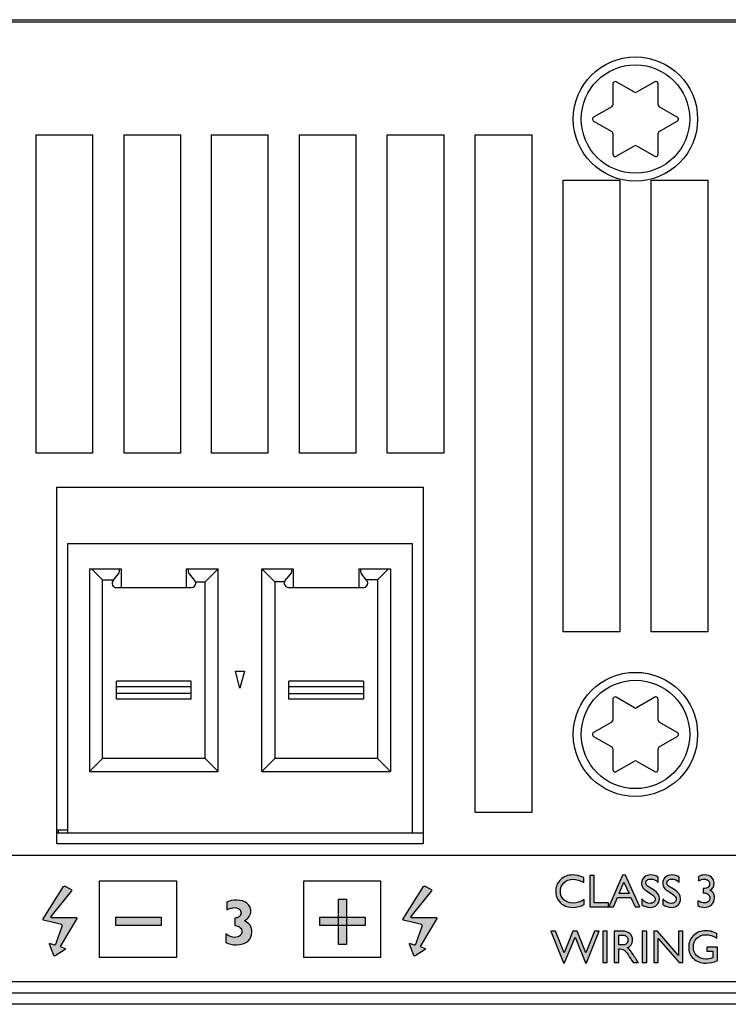
# Model space of a CAD drawing. Units: millimetres. Extents: x 0 to 483, y 0 to 44.
# Drawn here: x 338 to 369, y 0 to 44 of the extents above; entities that cross this region are included whole.
import ezdxf

# ---------------------------------------------------------------- set-up
doc = ezdxf.new("R2010")
doc.units = ezdxf.units.MM
doc.header["$LTSCALE"] = 26.543
doc.layers.add('LAGER_1', color=7, linetype='CONTINUOUS')

msp = doc.modelspace()

# ---------------------------------------------------------------- hatches: boundary and pattern name
at = {"layer": 'LAGER_1', "linetype": 'Continuous'}
h = msp.add_hatch(color=7, dxfattribs=at)
edge = h.paths.add_edge_path()
edge.add_spline(control_points=[(362.527, 4.636), (362.527, 4.636), (362.527, 4.415), (362.527, 4.415), (362.38, 4.334), (362.211, 4.294), (362.019, 4.294), (361.864, 4.294), (361.731, 4.325), (361.623, 4.388), (361.514, 4.451), (361.428, 4.537), (361.365, 4.647), (361.302, 4.758), (361.27, 4.877), (361.27, 5.005), (361.27, 5.209), (361.342, 5.38), (361.487, 5.519), (361.632, 5.658), (361.811, 5.727), (362.024, 5.727), (362.17, 5.727), (362.333, 5.689), (362.513, 5.611), (362.513, 5.611), (362.513, 5.396), (362.513, 5.396), (362.35, 5.49), (362.19, 5.537), (362.034, 5.537), (361.874, 5.537), (361.741, 5.486), (361.635, 5.385), (361.529, 5.284), (361.477, 5.157), (361.477, 5.005), (361.477, 4.852), (361.529, 4.726), (361.632, 4.627), (361.736, 4.528), (361.869, 4.479), (362.031, 4.479), (362.2, 4.479), (362.365, 4.531), (362.527, 4.636)], knot_values=[0, 0, 0, 0, 1, 1, 1, 2, 2, 2, 3, 3, 3, 4, 4, 4, 5, 5, 5, 6, 6, 6, 7, 7, 7, 8, 8, 8, 9, 9, 9, 10, 10, 10, 11, 11, 11, 12, 12, 12, 13, 13, 13, 14, 14, 14, 15, 15, 15, 15], degree=3, periodic=0)
h = msp.add_hatch(color=7, dxfattribs=at)
edge = h.paths.add_edge_path()
edge.add_spline(control_points=[(362.774, 5.708), (362.774, 5.708), (362.972, 5.708), (362.972, 5.708), (362.972, 5.708), (362.972, 4.495), (362.972, 4.495), (362.972, 4.495), (363.601, 4.495), (363.601, 4.495), (363.601, 4.495), (363.601, 4.313), (363.601, 4.313), (363.601, 4.313), (362.774, 4.313), (362.774, 4.313), (362.774, 4.313), (362.774, 5.708), (362.774, 5.708)], knot_values=[0, 0, 0, 0, 1, 1, 1, 2, 2, 2, 3, 3, 3, 4, 4, 4, 5, 5, 5, 6, 6, 6, 6], degree=3, periodic=0)
h = msp.add_hatch(color=7, dxfattribs=at)
edge = h.paths.add_edge_path()
edge.add_spline(control_points=[(364.517, 4.903), (364.517, 4.903), (364.291, 5.409), (364.291, 5.409), (364.291, 5.409), (364.08, 4.903), (364.08, 4.903), (364.08, 4.903), (364.517, 4.903), (364.517, 4.903)], knot_values=[0, 0, 0, 0, 1, 1, 1, 2, 2, 2, 3, 3, 3, 3], degree=3, periodic=0)
edge = h.paths.add_edge_path()
edge.add_spline(control_points=[(364.221, 5.716), (364.221, 5.716), (364.361, 5.716), (364.361, 5.716), (364.361, 5.716), (364.987, 4.313), (364.987, 4.313), (364.987, 4.313), (364.783, 4.313), (364.783, 4.313), (364.783, 4.313), (364.597, 4.727), (364.597, 4.727), (364.597, 4.727), (364.003, 4.727), (364.003, 4.727), (364.003, 4.727), (363.828, 4.313), (363.828, 4.313), (363.828, 4.313), (363.623, 4.313), (363.623, 4.313), (363.623, 4.313), (364.221, 5.716), (364.221, 5.716)], knot_values=[0, 0, 0, 0, 1, 1, 1, 2, 2, 2, 3, 3, 3, 4, 4, 4, 5, 5, 5, 6, 6, 6, 7, 7, 7, 8, 8, 8, 8], degree=3, periodic=0)
h = msp.add_hatch(color=7, dxfattribs=at)
edge = h.paths.add_edge_path()
edge.add_spline(control_points=[(365.486, 4.897), (365.486, 4.897), (365.334, 4.989), (365.334, 4.989), (365.239, 5.047), (365.171, 5.104), (365.131, 5.161), (365.09, 5.217), (365.07, 5.282), (365.07, 5.356), (365.07, 5.466), (365.108, 5.555), (365.184, 5.624), (365.261, 5.693), (365.36, 5.727), (365.482, 5.727), (365.599, 5.727), (365.705, 5.694), (365.803, 5.627), (365.803, 5.627), (365.803, 5.401), (365.803, 5.401), (365.702, 5.499), (365.594, 5.548), (365.478, 5.548), (365.413, 5.548), (365.359, 5.533), (365.318, 5.503), (365.276, 5.472), (365.255, 5.433), (365.255, 5.386), (365.255, 5.344), (365.27, 5.304), (365.301, 5.268), (365.331, 5.231), (365.381, 5.193), (365.45, 5.152), (365.45, 5.152), (365.602, 5.062), (365.602, 5.062), (365.773, 4.96), (365.858, 4.831), (365.858, 4.673), (365.858, 4.561), (365.821, 4.469), (365.745, 4.399), (365.67, 4.329), (365.573, 4.294), (365.453, 4.294), (365.314, 4.294), (365.189, 4.336), (365.075, 4.421), (365.075, 4.421), (365.075, 4.675), (365.075, 4.675), (365.184, 4.539), (365.309, 4.47), (365.451, 4.47), (365.514, 4.47), (365.566, 4.488), (365.608, 4.523), (365.65, 4.558), (365.671, 4.602), (365.671, 4.654), (365.671, 4.74), (365.609, 4.82), (365.486, 4.897)], knot_values=[0, 0, 0, 0, 1, 1, 1, 2, 2, 2, 3, 3, 3, 4, 4, 4, 5, 5, 5, 6, 6, 6, 7, 7, 7, 8, 8, 8, 9, 9, 9, 10, 10, 10, 11, 11, 11, 12, 12, 12, 13, 13, 13, 14, 14, 14, 15, 15, 15, 16, 16, 16, 17, 17, 17, 18, 18, 18, 19, 19, 19, 20, 20, 20, 21, 21, 21, 22, 22, 22, 22], degree=3, periodic=0)
h = msp.add_hatch(color=7, dxfattribs=at)
edge = h.paths.add_edge_path()
edge.add_spline(control_points=[(366.423, 4.897), (366.423, 4.897), (366.271, 4.989), (366.271, 4.989), (366.176, 5.047), (366.108, 5.104), (366.068, 5.161), (366.027, 5.217), (366.007, 5.282), (366.007, 5.356), (366.007, 5.466), (366.045, 5.555), (366.121, 5.624), (366.198, 5.693), (366.297, 5.727), (366.419, 5.727), (366.536, 5.727), (366.643, 5.694), (366.74, 5.627), (366.74, 5.627), (366.74, 5.401), (366.74, 5.401), (366.639, 5.499), (366.531, 5.548), (366.415, 5.548), (366.35, 5.548), (366.296, 5.533), (366.255, 5.503), (366.213, 5.472), (366.192, 5.433), (366.192, 5.386), (366.192, 5.344), (366.207, 5.304), (366.238, 5.268), (366.268, 5.231), (366.318, 5.193), (366.387, 5.152), (366.387, 5.152), (366.54, 5.062), (366.54, 5.062), (366.71, 4.96), (366.795, 4.831), (366.795, 4.673), (366.795, 4.561), (366.758, 4.469), (366.683, 4.399), (366.607, 4.329), (366.51, 4.294), (366.39, 4.294), (366.252, 4.294), (366.126, 4.336), (366.012, 4.421), (366.012, 4.421), (366.012, 4.675), (366.012, 4.675), (366.121, 4.539), (366.246, 4.47), (366.388, 4.47), (366.451, 4.47), (366.503, 4.488), (366.545, 4.523), (366.587, 4.558), (366.608, 4.602), (366.608, 4.654), (366.608, 4.74), (366.546, 4.82), (366.423, 4.897)], knot_values=[0, 0, 0, 0, 1, 1, 1, 2, 2, 2, 3, 3, 3, 4, 4, 4, 5, 5, 5, 6, 6, 6, 7, 7, 7, 8, 8, 8, 9, 9, 9, 10, 10, 10, 11, 11, 11, 12, 12, 12, 13, 13, 13, 14, 14, 14, 15, 15, 15, 16, 16, 16, 17, 17, 17, 18, 18, 18, 19, 19, 19, 20, 20, 20, 21, 21, 21, 22, 22, 22, 22], degree=3, periodic=0)
h = msp.add_hatch(color=7, dxfattribs=at)
edge = h.paths.add_edge_path()
edge.add_spline(control_points=[(367.796, 5.124), (367.796, 5.124), (367.808, 5.124), (367.808, 5.124), (367.896, 5.124), (367.963, 5.141), (368.009, 5.177), (368.054, 5.213), (368.077, 5.265), (368.077, 5.334), (368.077, 5.396), (368.055, 5.446), (368.011, 5.485), (367.967, 5.523), (367.909, 5.542), (367.837, 5.542), (367.764, 5.542), (367.684, 5.519), (367.595, 5.474), (367.595, 5.474), (367.595, 5.666), (367.595, 5.666), (367.676, 5.707), (367.765, 5.727), (367.861, 5.727), (367.989, 5.727), (368.09, 5.693), (368.165, 5.626), (368.239, 5.559), (368.276, 5.467), (368.276, 5.351), (368.276, 5.28), (368.261, 5.22), (368.233, 5.172), (368.204, 5.124), (368.158, 5.082), (368.095, 5.048), (368.149, 5.026), (368.19, 5), (368.215, 4.969), (368.24, 4.938), (368.26, 4.901), (368.274, 4.857), (368.288, 4.812), (368.295, 4.766), (368.295, 4.716), (368.295, 4.594), (368.255, 4.493), (368.173, 4.414), (368.092, 4.334), (367.99, 4.294), (367.866, 4.294), (367.76, 4.294), (367.658, 4.319), (367.559, 4.371), (367.559, 4.371), (367.559, 4.589), (367.559, 4.589), (367.664, 4.523), (367.766, 4.49), (367.865, 4.49), (367.932, 4.49), (367.986, 4.51), (368.027, 4.55), (368.068, 4.59), (368.088, 4.643), (368.088, 4.709), (368.088, 4.764), (368.072, 4.812), (368.037, 4.854), (368.018, 4.877), (367.995, 4.894), (367.971, 4.905), (367.947, 4.916), (367.895, 4.927), (367.814, 4.937), (367.814, 4.937), (367.796, 4.939), (367.796, 4.939), (367.796, 4.939), (367.796, 5.124), (367.796, 5.124)], knot_values=[0, 0, 0, 0, 1, 1, 1, 2, 2, 2, 3, 3, 3, 4, 4, 4, 5, 5, 5, 6, 6, 6, 7, 7, 7, 8, 8, 8, 9, 9, 9, 10, 10, 10, 11, 11, 11, 12, 12, 12, 13, 13, 13, 14, 14, 14, 15, 15, 15, 16, 16, 16, 17, 17, 17, 18, 18, 18, 19, 19, 19, 20, 20, 20, 21, 21, 21, 22, 22, 22, 23, 23, 23, 24, 24, 24, 25, 25, 25, 26, 26, 26, 27, 27, 27, 27], degree=3, periodic=0)
h = msp.add_hatch(color=7, dxfattribs=at)
edge = h.paths.add_edge_path()
edge.add_spline(control_points=[(339.346, 2.554), (339.346, 2.554), (340.077, 3.805), (340.077, 3.805), (340.091, 3.829), (340.08, 3.849), (340.052, 3.849), (340.052, 3.849), (338.947, 3.849), (338.947, 3.849), (338.919, 3.849), (338.911, 3.866), (338.928, 3.888), (338.928, 3.888), (339.849, 5.026), (339.849, 5.026), (339.866, 5.047), (339.86, 5.076), (339.836, 5.089), (339.836, 5.089), (339.569, 5.231), (339.569, 5.231), (339.544, 5.244), (339.512, 5.236), (339.497, 5.213), (339.497, 5.213), (338.59, 3.78), (338.59, 3.78), (338.575, 3.756), (338.585, 3.731), (338.612, 3.725), (338.612, 3.725), (339.404, 3.527), (339.404, 3.527), (339.43, 3.521), (339.445, 3.494), (339.435, 3.467), (339.435, 3.467), (339.152, 2.668), (339.152, 2.668), (339.143, 2.642), (339.114, 2.628), (339.087, 2.637), (339.087, 2.637), (338.899, 2.699), (338.899, 2.699), (338.874, 2.708), (338.86, 2.694), (338.87, 2.668), (338.87, 2.668), (339.062, 2.161), (339.062, 2.161), (339.072, 2.136), (339.099, 2.127), (339.122, 2.142), (339.122, 2.142), (339.571, 2.432), (339.571, 2.432), (339.594, 2.447), (339.592, 2.467), (339.565, 2.476), (339.565, 2.476), (339.346, 2.554), (339.346, 2.554)], knot_values=[0, 0, 0, 0, 1, 1, 1, 2, 2, 2, 3, 3, 3, 4, 4, 4, 5, 5, 5, 6, 6, 6, 7, 7, 7, 8, 8, 8, 9, 9, 9, 10, 10, 10, 11, 11, 11, 12, 12, 12, 13, 13, 13, 14, 14, 14, 15, 15, 15, 16, 16, 16, 17, 17, 17, 18, 18, 18, 19, 19, 19, 20, 20, 20, 21, 21, 21, 21], degree=3, periodic=0)
h = msp.add_hatch(color=7, dxfattribs=at)
edge = h.paths.add_edge_path()
edge.add_spline(control_points=[(355.274, 2.554), (355.274, 2.554), (356.005, 3.805), (356.005, 3.805), (356.019, 3.829), (356.008, 3.849), (355.98, 3.849), (355.98, 3.849), (354.875, 3.849), (354.875, 3.849), (354.847, 3.849), (354.839, 3.866), (354.856, 3.888), (354.856, 3.888), (355.777, 5.026), (355.777, 5.026), (355.794, 5.047), (355.788, 5.076), (355.764, 5.089), (355.764, 5.089), (355.497, 5.231), (355.497, 5.231), (355.472, 5.244), (355.44, 5.236), (355.425, 5.213), (355.425, 5.213), (354.518, 3.78), (354.518, 3.78), (354.503, 3.756), (354.513, 3.731), (354.54, 3.725), (354.54, 3.725), (355.332, 3.527), (355.332, 3.527), (355.358, 3.521), (355.373, 3.494), (355.363, 3.467), (355.363, 3.467), (355.08, 2.668), (355.08, 2.668), (355.071, 2.642), (355.042, 2.628), (355.015, 2.637), (355.015, 2.637), (354.827, 2.699), (354.827, 2.699), (354.802, 2.708), (354.788, 2.694), (354.798, 2.668), (354.798, 2.668), (354.99, 2.161), (354.99, 2.161), (355, 2.136), (355.027, 2.127), (355.051, 2.142), (355.051, 2.142), (355.499, 2.432), (355.499, 2.432), (355.522, 2.447), (355.52, 2.467), (355.494, 2.476), (355.494, 2.476), (355.274, 2.554), (355.274, 2.554)], knot_values=[0, 0, 0, 0, 1, 1, 1, 2, 2, 2, 3, 3, 3, 4, 4, 4, 5, 5, 5, 6, 6, 6, 7, 7, 7, 8, 8, 8, 9, 9, 9, 10, 10, 10, 11, 11, 11, 12, 12, 12, 13, 13, 13, 14, 14, 14, 15, 15, 15, 16, 16, 16, 17, 17, 17, 18, 18, 18, 19, 19, 19, 20, 20, 20, 21, 21, 21, 21], degree=3, periodic=0)
h = msp.add_hatch(color=7, dxfattribs=at)
edge = h.paths.add_edge_path()
edge.add_spline(control_points=[(347.078, 3.487), (347.078, 3.487), (347.078, 3.818), (347.078, 3.818), (347.16, 3.818), (347.225, 3.841), (347.274, 3.887), (347.323, 3.933), (347.348, 3.988), (347.348, 4.052), (347.348, 4.118), (347.322, 4.172), (347.27, 4.215), (347.219, 4.259), (347.153, 4.281), (347.074, 4.281), (346.966, 4.281), (346.848, 4.249), (346.72, 4.187), (346.72, 4.187), (346.72, 4.526), (346.72, 4.526), (346.848, 4.583), (346.994, 4.611), (347.16, 4.611), (347.343, 4.611), (347.492, 4.567), (347.607, 4.479), (347.721, 4.391), (347.778, 4.278), (347.778, 4.139), (347.778, 3.947), (347.683, 3.798), (347.493, 3.693), (347.716, 3.605), (347.828, 3.439), (347.828, 3.197), (347.828, 3.026), (347.766, 2.889), (347.641, 2.786), (347.517, 2.684), (347.351, 2.632), (347.142, 2.632), (346.972, 2.632), (346.814, 2.67), (346.67, 2.744), (346.67, 2.744), (346.67, 3.117), (346.67, 3.117), (346.816, 3.014), (346.952, 2.963), (347.078, 2.963), (347.167, 2.963), (347.24, 2.987), (347.297, 3.034), (347.353, 3.081), (347.381, 3.142), (347.381, 3.217), (347.381, 3.292), (347.354, 3.355), (347.299, 3.406), (347.245, 3.456), (347.171, 3.483), (347.078, 3.487)], knot_values=[0, 0, 0, 0, 1, 1, 1, 2, 2, 2, 3, 3, 3, 4, 4, 4, 5, 5, 5, 6, 6, 6, 7, 7, 7, 8, 8, 8, 9, 9, 9, 10, 10, 10, 11, 11, 11, 12, 12, 12, 13, 13, 13, 14, 14, 14, 15, 15, 15, 16, 16, 16, 17, 17, 17, 18, 18, 18, 19, 19, 19, 20, 20, 20, 21, 21, 21, 21], degree=3, periodic=0)
for points in [[(351.659, 2.652), (351.659, 4.652), (352.018, 4.652), (352.018, 2.652)], [(341.808, 3.492), (341.808, 3.852), (343.808, 3.852), (343.808, 3.492)], [(350.839, 3.492), (350.839, 3.852), (352.839, 3.852), (352.839, 3.492)]]:
    msp.add_hatch(color=7, dxfattribs=at).paths.add_polyline_path(points)
h = msp.add_hatch(color=7, dxfattribs=at)
edge = h.paths.add_edge_path()
edge.add_spline(control_points=[(362.989, 3.238), (362.989, 3.238), (363.188, 3.238), (363.188, 3.238), (363.188, 3.238), (362.628, 1.838), (362.628, 1.838), (362.628, 1.838), (362.583, 1.838), (362.583, 1.838), (362.583, 1.838), (362.126, 2.972), (362.126, 2.972), (362.126, 2.972), (361.667, 1.838), (361.667, 1.838), (361.667, 1.838), (361.621, 1.838), (361.621, 1.838), (361.621, 1.838), (361.06, 3.238), (361.06, 3.238), (361.06, 3.238), (361.262, 3.238), (361.262, 3.238), (361.262, 3.238), (361.646, 2.277), (361.646, 2.277), (361.646, 2.277), (362.032, 3.238), (362.032, 3.238), (362.032, 3.238), (362.223, 3.238), (362.223, 3.238), (362.223, 3.238), (362.611, 2.277), (362.611, 2.277), (362.611, 2.277), (362.989, 3.238), (362.989, 3.238)], knot_values=[0, 0, 0, 0, 1, 1, 1, 2, 2, 2, 3, 3, 3, 4, 4, 4, 5, 5, 5, 6, 6, 6, 7, 7, 7, 8, 8, 8, 9, 9, 9, 10, 10, 10, 11, 11, 11, 12, 12, 12, 13, 13, 13, 13], degree=3, periodic=0)
h = msp.add_hatch(color=7, dxfattribs=at)
edge = h.paths.add_edge_path()
edge.add_spline(control_points=[(363.35, 3.238), (363.35, 3.238), (363.548, 3.238), (363.548, 3.238), (363.548, 3.238), (363.548, 1.844), (363.548, 1.844), (363.548, 1.844), (363.35, 1.844), (363.35, 1.844), (363.35, 1.844), (363.35, 3.238), (363.35, 3.238)], knot_values=[0, 0, 0, 0, 1, 1, 1, 2, 2, 2, 3, 3, 3, 4, 4, 4, 4], degree=3, periodic=0)
h = msp.add_hatch(color=7, dxfattribs=at)
edge = h.paths.add_edge_path()
edge.add_spline(control_points=[(364.122, 3.068), (364.122, 3.068), (364.062, 3.068), (364.062, 3.068), (364.062, 3.068), (364.062, 2.627), (364.062, 2.627), (364.062, 2.627), (364.138, 2.627), (364.138, 2.627), (364.24, 2.627), (364.31, 2.635), (364.347, 2.652), (364.385, 2.67), (364.415, 2.696), (364.436, 2.731), (364.457, 2.766), (364.467, 2.806), (364.467, 2.85), (364.467, 2.895), (364.456, 2.935), (364.432, 2.97), (364.409, 3.006), (364.376, 3.031), (364.333, 3.045), (364.291, 3.06), (364.221, 3.068), (364.122, 3.068)], knot_values=[0, 0, 0, 0, 1, 1, 1, 2, 2, 2, 3, 3, 3, 4, 4, 4, 5, 5, 5, 6, 6, 6, 7, 7, 7, 8, 8, 8, 9, 9, 9, 9], degree=3, periodic=0)
edge = h.paths.add_edge_path()
edge.add_spline(control_points=[(363.864, 1.844), (363.864, 1.844), (363.864, 3.238), (363.864, 3.238), (363.864, 3.238), (364.213, 3.238), (364.213, 3.238), (364.355, 3.238), (364.467, 3.203), (364.55, 3.133), (364.633, 3.063), (364.674, 2.969), (364.674, 2.849), (364.674, 2.768), (364.654, 2.698), (364.613, 2.639), (364.572, 2.579), (364.514, 2.535), (364.438, 2.506), (364.483, 2.476), (364.526, 2.437), (364.569, 2.386), (364.611, 2.336), (364.671, 2.248), (364.748, 2.122), (364.796, 2.043), (364.835, 1.983), (364.865, 1.944), (364.865, 1.944), (364.939, 1.844), (364.939, 1.844), (364.939, 1.844), (364.701, 1.844), (364.701, 1.844), (364.701, 1.844), (364.64, 1.935), (364.64, 1.935), (364.638, 1.939), (364.634, 1.944), (364.628, 1.953), (364.628, 1.953), (364.589, 2.007), (364.589, 2.007), (364.589, 2.007), (364.527, 2.109), (364.527, 2.109), (364.527, 2.109), (364.46, 2.218), (364.46, 2.218), (364.419, 2.275), (364.382, 2.321), (364.347, 2.354), (364.313, 2.388), (364.282, 2.413), (364.254, 2.428), (364.226, 2.443), (364.18, 2.45), (364.114, 2.45), (364.114, 2.45), (364.062, 2.45), (364.062, 2.45), (364.062, 2.45), (364.062, 1.844), (364.062, 1.844), (364.062, 1.844), (363.864, 1.844), (363.864, 1.844)], knot_values=[0, 0, 0, 0, 1, 1, 1, 2, 2, 2, 3, 3, 3, 4, 4, 4, 5, 5, 5, 6, 6, 6, 7, 7, 7, 8, 8, 8, 9, 9, 9, 10, 10, 10, 11, 11, 11, 12, 12, 12, 13, 13, 13, 14, 14, 14, 15, 15, 15, 16, 16, 16, 17, 17, 17, 18, 18, 18, 19, 19, 19, 20, 20, 20, 21, 21, 21, 22, 22, 22, 22], degree=3, periodic=0)
h = msp.add_hatch(color=7, dxfattribs=at)
edge = h.paths.add_edge_path()
edge.add_spline(control_points=[(365.097, 3.238), (365.097, 3.238), (365.296, 3.238), (365.296, 3.238), (365.296, 3.238), (365.296, 1.844), (365.296, 1.844), (365.296, 1.844), (365.097, 1.844), (365.097, 1.844), (365.097, 1.844), (365.097, 3.238), (365.097, 3.238)], knot_values=[0, 0, 0, 0, 1, 1, 1, 2, 2, 2, 3, 3, 3, 4, 4, 4, 4], degree=3, periodic=0)
h = msp.add_hatch(color=7, dxfattribs=at)
edge = h.paths.add_edge_path()
edge.add_spline(control_points=[(366.711, 3.238), (366.711, 3.238), (366.901, 3.238), (366.901, 3.238), (366.901, 3.238), (366.901, 1.844), (366.901, 1.844), (366.901, 1.844), (366.729, 1.844), (366.729, 1.844), (366.729, 1.844), (365.799, 2.917), (365.799, 2.917), (365.799, 2.917), (365.799, 1.844), (365.799, 1.844), (365.799, 1.844), (365.611, 1.844), (365.611, 1.844), (365.611, 1.844), (365.611, 3.238), (365.611, 3.238), (365.611, 3.238), (365.773, 3.238), (365.773, 3.238), (365.773, 3.238), (366.711, 2.156), (366.711, 2.156), (366.711, 2.156), (366.711, 3.238), (366.711, 3.238)], knot_values=[0, 0, 0, 0, 1, 1, 1, 2, 2, 2, 3, 3, 3, 4, 4, 4, 5, 5, 5, 6, 6, 6, 7, 7, 7, 8, 8, 8, 9, 9, 9, 10, 10, 10, 10], degree=3, periodic=0)
h = msp.add_hatch(color=7, dxfattribs=at)
edge = h.paths.add_edge_path()
edge.add_spline(control_points=[(367.959, 2.53), (367.959, 2.53), (368.424, 2.53), (368.424, 2.53), (368.424, 2.53), (368.424, 1.936), (368.424, 1.936), (368.253, 1.862), (368.083, 1.825), (367.914, 1.825), (367.683, 1.825), (367.499, 1.892), (367.361, 2.027), (367.223, 2.162), (367.154, 2.329), (367.154, 2.528), (367.154, 2.736), (367.225, 2.91), (367.368, 3.049), (367.511, 3.188), (367.691, 3.258), (367.906, 3.258), (367.984, 3.258), (368.059, 3.249), (368.129, 3.232), (368.2, 3.215), (368.289, 3.184), (368.397, 3.139), (368.397, 3.139), (368.397, 2.935), (368.397, 2.935), (368.231, 3.033), (368.066, 3.081), (367.902, 3.081), (367.75, 3.081), (367.622, 3.029), (367.517, 2.925), (367.413, 2.82), (367.361, 2.692), (367.361, 2.54), (367.361, 2.381), (367.413, 2.251), (367.517, 2.15), (367.622, 2.049), (367.756, 1.998), (367.92, 1.998), (368, 1.998), (368.096, 2.016), (368.207, 2.053), (368.207, 2.053), (368.226, 2.059), (368.226, 2.059), (368.226, 2.059), (368.226, 2.354), (368.226, 2.354), (368.226, 2.354), (367.959, 2.354), (367.959, 2.354), (367.959, 2.354), (367.959, 2.53), (367.959, 2.53)], knot_values=[0, 0, 0, 0, 1, 1, 1, 2, 2, 2, 3, 3, 3, 4, 4, 4, 5, 5, 5, 6, 6, 6, 7, 7, 7, 8, 8, 8, 9, 9, 9, 10, 10, 10, 11, 11, 11, 12, 12, 12, 13, 13, 13, 14, 14, 14, 15, 15, 15, 16, 16, 16, 17, 17, 17, 18, 18, 18, 19, 19, 19, 20, 20, 20, 20], degree=3, periodic=0)

# ---------------------------------------------------------------- linework, layer by layer
at = {"layer": 'LAGER_1', "color": 7, "linetype": 'Continuous'}
for p, q in [((2, 43.6), (480.6, 43.6)), ((249.9, 43.5), (454.5, 43.5)), ((363.8, 40.759), (363.8, 39.835)), ((364.75, 40.384), (363.95, 40.845)), ((365.65, 40.845), (364.85, 40.384)), ((365.8, 39.835), (365.8, 40.759)), ((363.75, 39.748), (362.95, 39.287)), ((366.65, 39.287), (365.85, 39.748)), ((362.95, 39.114), (363.75, 38.652)), ((365.85, 38.652), (366.65, 39.114)), ((338.28, 38.5), (340.78, 38.5)), ((338.28, 24.4), (338.28, 38.5)), ((340.78, 38.5), (340.78, 24.4)), ((342.17, 38.5), (344.67, 38.5)), ((342.17, 24.4), (342.17, 38.5)), ((344.67, 38.5), (344.67, 24.4)), ((346.04, 38.5), (348.54, 38.5)), ((346.04, 24.4), (346.04, 38.5)), ((348.54, 38.5), (348.54, 24.4)), ((349.93, 38.5), (352.43, 38.5)), ((349.93, 24.4), (349.93, 38.5)), ((352.43, 38.5), (352.43, 24.4)), ((353.82, 38.5), (356.32, 38.5)), ((353.82, 24.4), (353.82, 38.5)), ((356.32, 38.5), (356.32, 24.4)), ((357.71, 38.5), (360.21, 38.5)), ((357.71, 8.5), (357.71, 38.5)), ((360.21, 38.5), (360.21, 8.5)), ((363.8, 38.565), (363.8, 37.641)), ((365.8, 37.641), (365.8, 38.565)), ((363.95, 37.555), (364.75, 38.017)), ((364.85, 38.017), (365.65, 37.555)), ((361.605, 36.5), (364.105, 36.5)), ((361.605, 16.5), (361.605, 36.5)), ((364.105, 36.5), (364.105, 16.5)), ((365.495, 36.5), (367.995, 36.5)), ((365.495, 16.5), (365.495, 36.5)), ((367.995, 36.5), (367.995, 16.5)), ((340.78, 24.4), (338.28, 24.4)), ((344.67, 24.4), (342.17, 24.4)), ((348.54, 24.4), (346.04, 24.4)), ((352.43, 24.4), (349.93, 24.4)), ((356.32, 24.4), (353.82, 24.4)), ((339.2, 22.9), (355.4, 22.9)), ((339.2, 7.1), (339.2, 22.9)), ((355.4, 22.9), (355.4, 7.1)), ((339.68, 20.4), (354.92, 20.4)), ((339.68, 7.6), (339.68, 20.4)), ((354.92, 20.4), (354.92, 7.6)), ((340.64, 19.28), (342.04, 19.28)), ((340.64, 19.28), (340.64, 10.31)), ((341.217, 18.798), (340.735, 19.28)), ((342.04, 19.28), (342.04, 18.454)), ((344.94, 19.28), (346.34, 19.28)), ((344.94, 18.454), (344.94, 19.28)), ((345.763, 18.703), (346.34, 19.28)), ((346.34, 10.31), (346.34, 19.28)), ((348.26, 19.28), (349.66, 19.28)), ((348.838, 18.703), (348.26, 19.28)), ((348.26, 10.31), (348.26, 19.28)), ((349.66, 19.28), (349.66, 18.454)), ((352.56, 19.28), (353.96, 19.28)), ((352.56, 19.28), (352.56, 18.454)), ((353.865, 19.28), (353.383, 18.798)), ((353.96, 19.28), (353.96, 10.31)), ((341.217, 18.798), (341.707, 18.798)), ((341.217, 10.888), (341.217, 18.798)), ((341.686, 18.772), (341.926, 19.057)), ((345.054, 19.057), (345.294, 18.772)), ((349.306, 18.772), (349.546, 19.057)), ((352.915, 18.772), (352.674, 19.057)), ((353.383, 18.798), (352.893, 18.798)), ((353.383, 18.798), (353.383, 10.888)), ((341.834, 18.454), (345.147, 18.454)), ((345.332, 18.703), (345.763, 18.703)), ((345.763, 10.888), (345.763, 18.703)), ((349.268, 18.703), (348.838, 18.703)), ((348.838, 18.703), (348.838, 10.888)), ((349.454, 18.454), (352.767, 18.454)), ((364.105, 16.5), (361.605, 16.5)), ((367.995, 16.5), (365.495, 16.5)), ((347.099, 14.75), (347.501, 14.75)), ((347.3, 14), (347.099, 14.75)), ((347.501, 14.75), (347.3, 14)), ((345.14, 14.315), (341.84, 14.315)), ((341.84, 13.515), (341.84, 14.315)), ((345.14, 14.065), (341.84, 14.065)), ((345.14, 13.515), (345.14, 14.315)), ((352.76, 14.315), (349.46, 14.315)), ((349.46, 13.515), (349.46, 14.315)), ((352.76, 14.065), (349.46, 14.065)), ((352.76, 14.315), (352.76, 13.515)), ((345.14, 13.765), (341.84, 13.765)), ((349.46, 13.765), (352.76, 13.765)), ((364.75, 13.134), (363.95, 13.596)), ((365.65, 13.596), (364.85, 13.134)), ((345.14, 13.515), (341.84, 13.515)), ((352.76, 13.515), (349.46, 13.515)), ((363.8, 13.509), (363.8, 12.585)), ((365.8, 12.585), (365.8, 13.509)), ((363.75, 12.498), (362.95, 12.037)), ((366.65, 12.037), (365.85, 12.498)), ((362.95, 11.864), (363.75, 11.402)), ((365.85, 11.402), (366.65, 11.864)), ((363.8, 11.315), (363.8, 10.391)), ((365.8, 10.391), (365.8, 11.315)), ((341.217, 10.888), (340.64, 10.31)), ((345.763, 10.888), (341.217, 10.888)), ((346.34, 10.31), (345.763, 10.888)), ((348.838, 10.888), (348.26, 10.31)), ((353.383, 10.888), (348.838, 10.888)), ((353.383, 10.888), (353.96, 10.31)), ((363.95, 10.305), (364.75, 10.767)), ((364.85, 10.767), (365.65, 10.305)), ((340.64, 10.31), (346.34, 10.31)), ((348.26, 10.31), (353.96, 10.31)), ((360.21, 8.5), (357.71, 8.5)), ((339.2, 7.725), (339.68, 7.725)), ((339.2, 7.6), (355.4, 7.6)), ((339.27, 7.6), (339.27, 7.725)), ((355.4, 7.1), (339.2, 7.1)), ((264.4, 6.598), (395.7, 6.598)), ((341.088, 5.472), (344.489, 5.472)), ((341.088, 2.072), (341.088, 5.472)), ((344.489, 5.472), (344.489, 2.072)), ((350.119, 5.472), (353.52, 5.472)), ((350.119, 2.072), (350.119, 5.472)), ((353.52, 5.472), (353.52, 2.072)), ((351.659, 4.652), (352.018, 4.652)), ((351.659, 2.652), (351.659, 4.652)), ((352.018, 4.652), (352.018, 2.652)), ((341.808, 3.852), (343.808, 3.852)), ((341.808, 3.492), (341.808, 3.852)), ((343.808, 3.492), (341.808, 3.492)), ((343.808, 3.852), (343.808, 3.492)), ((350.839, 3.852), (352.839, 3.852)), ((350.839, 3.492), (350.839, 3.852)), ((352.839, 3.492), (350.839, 3.492)), ((352.839, 3.852), (352.839, 3.492)), ((352.018, 2.652), (351.659, 2.652)), ((344.489, 2.072), (341.088, 2.072)), ((353.52, 2.072), (350.119, 2.072)), ((446.4, 0.998), (264.4, 0.998)), ((454.5, 0.5), (249.9, 0.5)), ((455, 0), (27.6, 0))]:
    msp.add_line(p, q, dxfattribs=at)
for centre, radius in [((364.8, 39.2), 2.75), ((364.8, 39.2), 2.4), ((364.8, 11.95), 2.75), ((364.8, 11.95), 2.4)]:
    msp.add_circle(centre, radius, dxfattribs=at)
for centre, radius, start, end in [((341.779, 19.182), 0.193, 319.7948, 30.6779), ((345.202, 19.182), 0.193, 149.3221, 220.2052), ((349.398, 19.182), 0.194, 319.8307, 30.4665), ((352.822, 19.182), 0.194, 149.5335, 220.1693), ((341.834, 18.647), 0.193, 139.7968, 270.0127)]:
    msp.add_arc(centre, radius, start, end, dxfattribs=at)
for points, knots in [([(363.95, 40.845), (363.902, 40.873), (363.841, 40.857), (363.813, 40.809), (363.805, 40.794), (363.8, 40.776), (363.8, 40.759)], [0, 0, 0, 0, 1, 1, 1, 2, 2, 2, 2]), ([(365.8, 40.759), (365.8, 40.814), (365.755, 40.859), (365.7, 40.859), (365.683, 40.859), (365.666, 40.854), (365.65, 40.845)], [0, 0, 0, 0, 1, 1, 1, 2, 2, 2, 2]), ([(362.95, 39.287), (362.902, 39.259), (362.886, 39.198), (362.914, 39.15), (362.922, 39.135), (362.935, 39.122), (362.95, 39.114)], [0, 0, 0, 0, 1, 1, 1, 2, 2, 2, 2]), ([(366.65, 39.114), (366.698, 39.141), (366.714, 39.202), (366.687, 39.25), (366.678, 39.265), (366.665, 39.278), (366.65, 39.287)], [0, 0, 0, 0, 1, 1, 1, 2, 2, 2, 2]), ([(363.8, 37.641), (363.8, 37.586), (363.845, 37.541), (363.9, 37.541), (363.918, 37.541), (363.935, 37.546), (363.95, 37.555)], [0, 0, 0, 0, 1, 1, 1, 2, 2, 2, 2]), ([(365.65, 37.555), (365.698, 37.527), (365.759, 37.543), (365.787, 37.591), (365.795, 37.606), (365.8, 37.624), (365.8, 37.641)], [0, 0, 0, 0, 1, 1, 1, 2, 2, 2, 2]), ([(345.147, 18.454), (345.254, 18.454), (345.34, 18.541), (345.34, 18.648), (345.34, 18.693), (345.324, 18.738), (345.294, 18.772)], [0, 0, 0, 0, 1, 1, 1, 2, 2, 2, 2]), ([(349.306, 18.772), (349.237, 18.691), (349.247, 18.569), (349.329, 18.5), (349.364, 18.47), (349.408, 18.454), (349.454, 18.454)], [0, 0, 0, 0, 1, 1, 1, 2, 2, 2, 2]), ([(352.767, 18.454), (352.874, 18.454), (352.96, 18.541), (352.96, 18.648), (352.96, 18.693), (352.944, 18.738), (352.915, 18.772)], [0, 0, 0, 0, 1, 1, 1, 2, 2, 2, 2]), ([(363.95, 13.596), (363.902, 13.623), (363.841, 13.607), (363.813, 13.559), (363.805, 13.544), (363.8, 13.526), (363.8, 13.509)], [0, 0, 0, 0, 1, 1, 1, 2, 2, 2, 2]), ([(365.8, 13.509), (365.8, 13.564), (365.755, 13.609), (365.7, 13.609), (365.683, 13.609), (365.666, 13.604), (365.65, 13.596)], [0, 0, 0, 0, 1, 1, 1, 2, 2, 2, 2]), ([(362.95, 12.037), (362.902, 12.009), (362.886, 11.948), (362.914, 11.9), (362.922, 11.885), (362.935, 11.872), (362.95, 11.864)], [0, 0, 0, 0, 1, 1, 1, 2, 2, 2, 2]), ([(366.65, 11.864), (366.698, 11.891), (366.714, 11.952), (366.687, 12), (366.678, 12.015), (366.665, 12.028), (366.65, 12.037)], [0, 0, 0, 0, 1, 1, 1, 2, 2, 2, 2]), ([(363.8, 10.391), (363.8, 10.336), (363.845, 10.291), (363.9, 10.291), (363.918, 10.291), (363.935, 10.296), (363.95, 10.305)], [0, 0, 0, 0, 1, 1, 1, 2, 2, 2, 2]), ([(365.65, 10.305), (365.698, 10.277), (365.759, 10.294), (365.787, 10.341), (365.795, 10.357), (365.8, 10.374), (365.8, 10.391)], [0, 0, 0, 0, 1, 1, 1, 2, 2, 2, 2]), ([(362.527, 4.636), (362.527, 4.636), (362.527, 4.415), (362.527, 4.415), (362.38, 4.334), (362.211, 4.294), (362.019, 4.294), (361.864, 4.294), (361.731, 4.325), (361.623, 4.388), (361.514, 4.451), (361.428, 4.537), (361.365, 4.647), (361.302, 4.758), (361.27, 4.877), (361.27, 5.005), (361.27, 5.209), (361.342, 5.38), (361.487, 5.519), (361.632, 5.658), (361.811, 5.727), (362.024, 5.727), (362.17, 5.727), (362.333, 5.689), (362.513, 5.611), (362.513, 5.611), (362.513, 5.396), (362.513, 5.396), (362.35, 5.49), (362.19, 5.537), (362.034, 5.537), (361.874, 5.537), (361.741, 5.486), (361.635, 5.385), (361.529, 5.284), (361.477, 5.157), (361.477, 5.005), (361.477, 4.852), (361.529, 4.726), (361.632, 4.627), (361.736, 4.528), (361.869, 4.479), (362.031, 4.479), (362.2, 4.479), (362.365, 4.531), (362.527, 4.636)], [0, 0, 0, 0, 1, 1, 1, 2, 2, 2, 3, 3, 3, 4, 4, 4, 5, 5, 5, 6, 6, 6, 7, 7, 7, 8, 8, 8, 9, 9, 9, 10, 10, 10, 11, 11, 11, 12, 12, 12, 13, 13, 13, 14, 14, 14, 15, 15, 15, 15]), ([(362.774, 5.708), (362.774, 5.708), (362.972, 5.708), (362.972, 5.708), (362.972, 5.708), (362.972, 4.495), (362.972, 4.495), (362.972, 4.495), (363.601, 4.495), (363.601, 4.495), (363.601, 4.495), (363.601, 4.313), (363.601, 4.313), (363.601, 4.313), (362.774, 4.313), (362.774, 4.313), (362.774, 4.313), (362.774, 5.708), (362.774, 5.708)], [0, 0, 0, 0, 1, 1, 1, 2, 2, 2, 3, 3, 3, 4, 4, 4, 5, 5, 5, 6, 6, 6, 6]), ([(364.221, 5.716), (364.221, 5.716), (364.361, 5.716), (364.361, 5.716), (364.361, 5.716), (364.987, 4.313), (364.987, 4.313), (364.987, 4.313), (364.783, 4.313), (364.783, 4.313), (364.783, 4.313), (364.597, 4.727), (364.597, 4.727), (364.597, 4.727), (364.003, 4.727), (364.003, 4.727), (364.003, 4.727), (363.828, 4.313), (363.828, 4.313), (363.828, 4.313), (363.623, 4.313), (363.623, 4.313), (363.623, 4.313), (364.221, 5.716), (364.221, 5.716)], [0, 0, 0, 0, 1, 1, 1, 2, 2, 2, 3, 3, 3, 4, 4, 4, 5, 5, 5, 6, 6, 6, 7, 7, 7, 8, 8, 8, 8]), ([(365.486, 4.897), (365.486, 4.897), (365.334, 4.989), (365.334, 4.989), (365.239, 5.047), (365.171, 5.104), (365.131, 5.161), (365.09, 5.217), (365.07, 5.282), (365.07, 5.356), (365.07, 5.466), (365.108, 5.555), (365.184, 5.624), (365.261, 5.693), (365.36, 5.727), (365.482, 5.727), (365.599, 5.727), (365.705, 5.694), (365.803, 5.627), (365.803, 5.627), (365.803, 5.401), (365.803, 5.401), (365.702, 5.499), (365.594, 5.548), (365.478, 5.548), (365.413, 5.548), (365.359, 5.533), (365.318, 5.503), (365.276, 5.472), (365.255, 5.433), (365.255, 5.386), (365.255, 5.344), (365.27, 5.304), (365.301, 5.268), (365.331, 5.231), (365.381, 5.193), (365.45, 5.152), (365.45, 5.152), (365.602, 5.062), (365.602, 5.062), (365.773, 4.96), (365.858, 4.831), (365.858, 4.673), (365.858, 4.561), (365.821, 4.469), (365.745, 4.399), (365.67, 4.329), (365.573, 4.294), (365.453, 4.294), (365.314, 4.294), (365.189, 4.336), (365.075, 4.421), (365.075, 4.421), (365.075, 4.675), (365.075, 4.675), (365.184, 4.539), (365.309, 4.47), (365.451, 4.47), (365.514, 4.47), (365.566, 4.488), (365.608, 4.523), (365.65, 4.558), (365.671, 4.602), (365.671, 4.654), (365.671, 4.74), (365.609, 4.82), (365.486, 4.897)], [0, 0, 0, 0, 1, 1, 1, 2, 2, 2, 3, 3, 3, 4, 4, 4, 5, 5, 5, 6, 6, 6, 7, 7, 7, 8, 8, 8, 9, 9, 9, 10, 10, 10, 11, 11, 11, 12, 12, 12, 13, 13, 13, 14, 14, 14, 15, 15, 15, 16, 16, 16, 17, 17, 17, 18, 18, 18, 19, 19, 19, 20, 20, 20, 21, 21, 21, 22, 22, 22, 22]), ([(366.423, 4.897), (366.423, 4.897), (366.271, 4.989), (366.271, 4.989), (366.176, 5.047), (366.108, 5.104), (366.068, 5.161), (366.027, 5.217), (366.007, 5.282), (366.007, 5.356), (366.007, 5.466), (366.045, 5.555), (366.121, 5.624), (366.198, 5.693), (366.297, 5.727), (366.419, 5.727), (366.536, 5.727), (366.643, 5.694), (366.74, 5.627), (366.74, 5.627), (366.74, 5.401), (366.74, 5.401), (366.639, 5.499), (366.531, 5.548), (366.415, 5.548), (366.35, 5.548), (366.296, 5.533), (366.255, 5.503), (366.213, 5.472), (366.192, 5.433), (366.192, 5.386), (366.192, 5.344), (366.207, 5.304), (366.238, 5.268), (366.268, 5.231), (366.318, 5.193), (366.387, 5.152), (366.387, 5.152), (366.54, 5.062), (366.54, 5.062), (366.71, 4.96), (366.795, 4.831), (366.795, 4.673), (366.795, 4.561), (366.758, 4.469), (366.683, 4.399), (366.607, 4.329), (366.51, 4.294), (366.39, 4.294), (366.252, 4.294), (366.126, 4.336), (366.012, 4.421), (366.012, 4.421), (366.012, 4.675), (366.012, 4.675), (366.121, 4.539), (366.246, 4.47), (366.388, 4.47), (366.451, 4.47), (366.503, 4.488), (366.545, 4.523), (366.587, 4.558), (366.608, 4.602), (366.608, 4.654), (366.608, 4.74), (366.546, 4.82), (366.423, 4.897)], [0, 0, 0, 0, 1, 1, 1, 2, 2, 2, 3, 3, 3, 4, 4, 4, 5, 5, 5, 6, 6, 6, 7, 7, 7, 8, 8, 8, 9, 9, 9, 10, 10, 10, 11, 11, 11, 12, 12, 12, 13, 13, 13, 14, 14, 14, 15, 15, 15, 16, 16, 16, 17, 17, 17, 18, 18, 18, 19, 19, 19, 20, 20, 20, 21, 21, 21, 22, 22, 22, 22]), ([(367.796, 5.124), (367.796, 5.124), (367.808, 5.124), (367.808, 5.124), (367.896, 5.124), (367.963, 5.141), (368.009, 5.177), (368.054, 5.213), (368.077, 5.265), (368.077, 5.334), (368.077, 5.396), (368.055, 5.446), (368.011, 5.485), (367.967, 5.523), (367.909, 5.542), (367.837, 5.542), (367.764, 5.542), (367.684, 5.519), (367.595, 5.474), (367.595, 5.474), (367.595, 5.666), (367.595, 5.666), (367.676, 5.707), (367.765, 5.727), (367.861, 5.727), (367.989, 5.727), (368.09, 5.693), (368.165, 5.626), (368.239, 5.559), (368.276, 5.467), (368.276, 5.351), (368.276, 5.28), (368.261, 5.22), (368.233, 5.172), (368.204, 5.124), (368.158, 5.082), (368.095, 5.048), (368.149, 5.026), (368.19, 5), (368.215, 4.969), (368.24, 4.938), (368.26, 4.901), (368.274, 4.857), (368.288, 4.812), (368.295, 4.766), (368.295, 4.716), (368.295, 4.594), (368.255, 4.493), (368.173, 4.414), (368.092, 4.334), (367.99, 4.294), (367.866, 4.294), (367.76, 4.294), (367.658, 4.319), (367.559, 4.371), (367.559, 4.371), (367.559, 4.589), (367.559, 4.589), (367.664, 4.523), (367.766, 4.49), (367.865, 4.49), (367.932, 4.49), (367.986, 4.51), (368.027, 4.55), (368.068, 4.59), (368.088, 4.643), (368.088, 4.709), (368.088, 4.764), (368.072, 4.812), (368.037, 4.854), (368.018, 4.877), (367.995, 4.894), (367.971, 4.905), (367.947, 4.916), (367.895, 4.927), (367.814, 4.937), (367.814, 4.937), (367.796, 4.939), (367.796, 4.939), (367.796, 4.939), (367.796, 5.124), (367.796, 5.124)], [0, 0, 0, 0, 1, 1, 1, 2, 2, 2, 3, 3, 3, 4, 4, 4, 5, 5, 5, 6, 6, 6, 7, 7, 7, 8, 8, 8, 9, 9, 9, 10, 10, 10, 11, 11, 11, 12, 12, 12, 13, 13, 13, 14, 14, 14, 15, 15, 15, 16, 16, 16, 17, 17, 17, 18, 18, 18, 19, 19, 19, 20, 20, 20, 21, 21, 21, 22, 22, 22, 23, 23, 23, 24, 24, 24, 25, 25, 25, 26, 26, 26, 27, 27, 27, 27]), ([(339.346, 2.554), (339.346, 2.554), (340.077, 3.805), (340.077, 3.805), (340.091, 3.829), (340.08, 3.849), (340.052, 3.849), (340.052, 3.849), (338.947, 3.849), (338.947, 3.849), (338.919, 3.849), (338.911, 3.866), (338.928, 3.888), (338.928, 3.888), (339.849, 5.026), (339.849, 5.026), (339.866, 5.047), (339.86, 5.076), (339.836, 5.089), (339.836, 5.089), (339.569, 5.231), (339.569, 5.231), (339.544, 5.244), (339.512, 5.236), (339.497, 5.213), (339.497, 5.213), (338.59, 3.78), (338.59, 3.78), (338.575, 3.756), (338.585, 3.731), (338.612, 3.725), (338.612, 3.725), (339.404, 3.527), (339.404, 3.527), (339.43, 3.521), (339.445, 3.494), (339.435, 3.467), (339.435, 3.467), (339.152, 2.668), (339.152, 2.668), (339.143, 2.642), (339.114, 2.628), (339.087, 2.637), (339.087, 2.637), (338.899, 2.699), (338.899, 2.699), (338.874, 2.708), (338.86, 2.694), (338.87, 2.668), (338.87, 2.668), (339.062, 2.161), (339.062, 2.161), (339.072, 2.136), (339.099, 2.127), (339.122, 2.142), (339.122, 2.142), (339.571, 2.432), (339.571, 2.432), (339.594, 2.447), (339.592, 2.467), (339.565, 2.476), (339.565, 2.476), (339.346, 2.554), (339.346, 2.554)], [0, 0, 0, 0, 1, 1, 1, 2, 2, 2, 3, 3, 3, 4, 4, 4, 5, 5, 5, 6, 6, 6, 7, 7, 7, 8, 8, 8, 9, 9, 9, 10, 10, 10, 11, 11, 11, 12, 12, 12, 13, 13, 13, 14, 14, 14, 15, 15, 15, 16, 16, 16, 17, 17, 17, 18, 18, 18, 19, 19, 19, 20, 20, 20, 21, 21, 21, 21]), ([(355.274, 2.554), (355.274, 2.554), (356.005, 3.805), (356.005, 3.805), (356.019, 3.829), (356.008, 3.849), (355.98, 3.849), (355.98, 3.849), (354.875, 3.849), (354.875, 3.849), (354.847, 3.849), (354.839, 3.866), (354.856, 3.888), (354.856, 3.888), (355.777, 5.026), (355.777, 5.026), (355.794, 5.047), (355.788, 5.076), (355.764, 5.089), (355.764, 5.089), (355.497, 5.231), (355.497, 5.231), (355.472, 5.244), (355.44, 5.236), (355.425, 5.213), (355.425, 5.213), (354.518, 3.78), (354.518, 3.78), (354.503, 3.756), (354.513, 3.731), (354.54, 3.725), (354.54, 3.725), (355.332, 3.527), (355.332, 3.527), (355.358, 3.521), (355.373, 3.494), (355.363, 3.467), (355.363, 3.467), (355.08, 2.668), (355.08, 2.668), (355.071, 2.642), (355.042, 2.628), (355.015, 2.637), (355.015, 2.637), (354.827, 2.699), (354.827, 2.699), (354.802, 2.708), (354.788, 2.694), (354.798, 2.668), (354.798, 2.668), (354.99, 2.161), (354.99, 2.161), (355, 2.136), (355.027, 2.127), (355.051, 2.142), (355.051, 2.142), (355.499, 2.432), (355.499, 2.432), (355.522, 2.447), (355.52, 2.467), (355.494, 2.476), (355.494, 2.476), (355.274, 2.554), (355.274, 2.554)], [0, 0, 0, 0, 1, 1, 1, 2, 2, 2, 3, 3, 3, 4, 4, 4, 5, 5, 5, 6, 6, 6, 7, 7, 7, 8, 8, 8, 9, 9, 9, 10, 10, 10, 11, 11, 11, 12, 12, 12, 13, 13, 13, 14, 14, 14, 15, 15, 15, 16, 16, 16, 17, 17, 17, 18, 18, 18, 19, 19, 19, 20, 20, 20, 21, 21, 21, 21]), ([(364.517, 4.903), (364.517, 4.903), (364.291, 5.409), (364.291, 5.409), (364.291, 5.409), (364.08, 4.903), (364.08, 4.903), (364.08, 4.903), (364.517, 4.903), (364.517, 4.903)], [0, 0, 0, 0, 1, 1, 1, 2, 2, 2, 3, 3, 3, 3]), ([(347.078, 3.487), (347.078, 3.487), (347.078, 3.818), (347.078, 3.818), (347.16, 3.818), (347.225, 3.841), (347.274, 3.887), (347.323, 3.933), (347.348, 3.988), (347.348, 4.052), (347.348, 4.118), (347.322, 4.172), (347.27, 4.215), (347.219, 4.259), (347.153, 4.281), (347.074, 4.281), (346.966, 4.281), (346.848, 4.249), (346.72, 4.187), (346.72, 4.187), (346.72, 4.526), (346.72, 4.526), (346.848, 4.583), (346.994, 4.611), (347.16, 4.611), (347.343, 4.611), (347.492, 4.567), (347.607, 4.479), (347.721, 4.391), (347.778, 4.278), (347.778, 4.139), (347.778, 3.947), (347.683, 3.798), (347.493, 3.693), (347.716, 3.605), (347.828, 3.439), (347.828, 3.197), (347.828, 3.026), (347.766, 2.889), (347.641, 2.786), (347.517, 2.684), (347.351, 2.632), (347.142, 2.632), (346.972, 2.632), (346.814, 2.67), (346.67, 2.744), (346.67, 2.744), (346.67, 3.117), (346.67, 3.117), (346.816, 3.014), (346.952, 2.963), (347.078, 2.963), (347.167, 2.963), (347.24, 2.987), (347.297, 3.034), (347.353, 3.081), (347.381, 3.142), (347.381, 3.217), (347.381, 3.292), (347.354, 3.355), (347.299, 3.406), (347.245, 3.456), (347.171, 3.483), (347.078, 3.487)], [0, 0, 0, 0, 1, 1, 1, 2, 2, 2, 3, 3, 3, 4, 4, 4, 5, 5, 5, 6, 6, 6, 7, 7, 7, 8, 8, 8, 9, 9, 9, 10, 10, 10, 11, 11, 11, 12, 12, 12, 13, 13, 13, 14, 14, 14, 15, 15, 15, 16, 16, 16, 17, 17, 17, 18, 18, 18, 19, 19, 19, 20, 20, 20, 21, 21, 21, 21]), ([(362.989, 3.238), (362.989, 3.238), (363.188, 3.238), (363.188, 3.238), (363.188, 3.238), (362.628, 1.838), (362.628, 1.838), (362.628, 1.838), (362.583, 1.838), (362.583, 1.838), (362.583, 1.838), (362.126, 2.972), (362.126, 2.972), (362.126, 2.972), (361.667, 1.838), (361.667, 1.838), (361.667, 1.838), (361.621, 1.838), (361.621, 1.838), (361.621, 1.838), (361.06, 3.238), (361.06, 3.238), (361.06, 3.238), (361.262, 3.238), (361.262, 3.238), (361.262, 3.238), (361.646, 2.277), (361.646, 2.277), (361.646, 2.277), (362.032, 3.238), (362.032, 3.238), (362.032, 3.238), (362.223, 3.238), (362.223, 3.238), (362.223, 3.238), (362.611, 2.277), (362.611, 2.277), (362.611, 2.277), (362.989, 3.238), (362.989, 3.238)], [0, 0, 0, 0, 1, 1, 1, 2, 2, 2, 3, 3, 3, 4, 4, 4, 5, 5, 5, 6, 6, 6, 7, 7, 7, 8, 8, 8, 9, 9, 9, 10, 10, 10, 11, 11, 11, 12, 12, 12, 13, 13, 13, 13]), ([(363.35, 3.238), (363.35, 3.238), (363.548, 3.238), (363.548, 3.238), (363.548, 3.238), (363.548, 1.844), (363.548, 1.844), (363.548, 1.844), (363.35, 1.844), (363.35, 1.844), (363.35, 1.844), (363.35, 3.238), (363.35, 3.238)], [0, 0, 0, 0, 1, 1, 1, 2, 2, 2, 3, 3, 3, 4, 4, 4, 4]), ([(363.864, 1.844), (363.864, 1.844), (363.864, 3.238), (363.864, 3.238), (363.864, 3.238), (364.213, 3.238), (364.213, 3.238), (364.355, 3.238), (364.467, 3.203), (364.55, 3.133), (364.633, 3.063), (364.674, 2.969), (364.674, 2.849), (364.674, 2.768), (364.654, 2.698), (364.613, 2.639), (364.572, 2.579), (364.514, 2.535), (364.438, 2.506), (364.483, 2.476), (364.526, 2.437), (364.569, 2.386), (364.611, 2.336), (364.671, 2.248), (364.748, 2.122), (364.796, 2.043), (364.835, 1.983), (364.865, 1.944), (364.865, 1.944), (364.939, 1.844), (364.939, 1.844), (364.939, 1.844), (364.701, 1.844), (364.701, 1.844), (364.701, 1.844), (364.64, 1.935), (364.64, 1.935), (364.638, 1.939), (364.634, 1.944), (364.628, 1.953), (364.628, 1.953), (364.589, 2.007), (364.589, 2.007), (364.589, 2.007), (364.527, 2.109), (364.527, 2.109), (364.527, 2.109), (364.46, 2.218), (364.46, 2.218), (364.419, 2.275), (364.382, 2.321), (364.347, 2.354), (364.313, 2.388), (364.282, 2.413), (364.254, 2.428), (364.226, 2.443), (364.18, 2.45), (364.114, 2.45), (364.114, 2.45), (364.062, 2.45), (364.062, 2.45), (364.062, 2.45), (364.062, 1.844), (364.062, 1.844), (364.062, 1.844), (363.864, 1.844), (363.864, 1.844)], [0, 0, 0, 0, 1, 1, 1, 2, 2, 2, 3, 3, 3, 4, 4, 4, 5, 5, 5, 6, 6, 6, 7, 7, 7, 8, 8, 8, 9, 9, 9, 10, 10, 10, 11, 11, 11, 12, 12, 12, 13, 13, 13, 14, 14, 14, 15, 15, 15, 16, 16, 16, 17, 17, 17, 18, 18, 18, 19, 19, 19, 20, 20, 20, 21, 21, 21, 22, 22, 22, 22]), ([(364.122, 3.068), (364.122, 3.068), (364.062, 3.068), (364.062, 3.068), (364.062, 3.068), (364.062, 2.627), (364.062, 2.627), (364.062, 2.627), (364.138, 2.627), (364.138, 2.627), (364.24, 2.627), (364.31, 2.635), (364.347, 2.652), (364.385, 2.67), (364.415, 2.696), (364.436, 2.731), (364.457, 2.766), (364.467, 2.806), (364.467, 2.85), (364.467, 2.895), (364.456, 2.935), (364.432, 2.97), (364.409, 3.006), (364.376, 3.031), (364.333, 3.045), (364.291, 3.06), (364.221, 3.068), (364.122, 3.068)], [0, 0, 0, 0, 1, 1, 1, 2, 2, 2, 3, 3, 3, 4, 4, 4, 5, 5, 5, 6, 6, 6, 7, 7, 7, 8, 8, 8, 9, 9, 9, 9]), ([(365.097, 3.238), (365.097, 3.238), (365.296, 3.238), (365.296, 3.238), (365.296, 3.238), (365.296, 1.844), (365.296, 1.844), (365.296, 1.844), (365.097, 1.844), (365.097, 1.844), (365.097, 1.844), (365.097, 3.238), (365.097, 3.238)], [0, 0, 0, 0, 1, 1, 1, 2, 2, 2, 3, 3, 3, 4, 4, 4, 4]), ([(366.711, 3.238), (366.711, 3.238), (366.901, 3.238), (366.901, 3.238), (366.901, 3.238), (366.901, 1.844), (366.901, 1.844), (366.901, 1.844), (366.729, 1.844), (366.729, 1.844), (366.729, 1.844), (365.799, 2.917), (365.799, 2.917), (365.799, 2.917), (365.799, 1.844), (365.799, 1.844), (365.799, 1.844), (365.611, 1.844), (365.611, 1.844), (365.611, 1.844), (365.611, 3.238), (365.611, 3.238), (365.611, 3.238), (365.773, 3.238), (365.773, 3.238), (365.773, 3.238), (366.711, 2.156), (366.711, 2.156), (366.711, 2.156), (366.711, 3.238), (366.711, 3.238)], [0, 0, 0, 0, 1, 1, 1, 2, 2, 2, 3, 3, 3, 4, 4, 4, 5, 5, 5, 6, 6, 6, 7, 7, 7, 8, 8, 8, 9, 9, 9, 10, 10, 10, 10]), ([(367.959, 2.53), (367.959, 2.53), (368.424, 2.53), (368.424, 2.53), (368.424, 2.53), (368.424, 1.936), (368.424, 1.936), (368.253, 1.862), (368.083, 1.825), (367.914, 1.825), (367.683, 1.825), (367.499, 1.892), (367.361, 2.027), (367.223, 2.162), (367.154, 2.329), (367.154, 2.528), (367.154, 2.736), (367.225, 2.91), (367.368, 3.049), (367.511, 3.188), (367.691, 3.258), (367.906, 3.258), (367.984, 3.258), (368.059, 3.249), (368.129, 3.232), (368.2, 3.215), (368.289, 3.184), (368.397, 3.139), (368.397, 3.139), (368.397, 2.935), (368.397, 2.935), (368.231, 3.033), (368.066, 3.081), (367.902, 3.081), (367.75, 3.081), (367.622, 3.029), (367.517, 2.925), (367.413, 2.82), (367.361, 2.692), (367.361, 2.54), (367.361, 2.381), (367.413, 2.251), (367.517, 2.15), (367.622, 2.049), (367.756, 1.998), (367.92, 1.998), (368, 1.998), (368.096, 2.016), (368.207, 2.053), (368.207, 2.053), (368.226, 2.059), (368.226, 2.059), (368.226, 2.059), (368.226, 2.354), (368.226, 2.354), (368.226, 2.354), (367.959, 2.354), (367.959, 2.354), (367.959, 2.354), (367.959, 2.53), (367.959, 2.53)], [0, 0, 0, 0, 1, 1, 1, 2, 2, 2, 3, 3, 3, 4, 4, 4, 5, 5, 5, 6, 6, 6, 7, 7, 7, 8, 8, 8, 9, 9, 9, 10, 10, 10, 11, 11, 11, 12, 12, 12, 13, 13, 13, 14, 14, 14, 15, 15, 15, 16, 16, 16, 17, 17, 17, 18, 18, 18, 19, 19, 19, 20, 20, 20, 20])]:
    msp.add_open_spline(points, degree=3, knots=knots, dxfattribs=at)
for points in [[(364.75, 40.384), (364.781, 40.366), (364.819, 40.366), (364.85, 40.384)], [(363.75, 39.748), (363.781, 39.766), (363.8, 39.799), (363.8, 39.835)], [(365.8, 39.835), (365.8, 39.799), (365.819, 39.766), (365.85, 39.748)], [(363.8, 38.565), (363.8, 38.601), (363.781, 38.634), (363.75, 38.652)], [(365.85, 38.652), (365.819, 38.634), (365.8, 38.601), (365.8, 38.565)], [(364.85, 38.017), (364.819, 38.035), (364.781, 38.035), (364.75, 38.017)], [(364.75, 13.134), (364.781, 13.116), (364.819, 13.116), (364.85, 13.134)], [(363.75, 12.498), (363.781, 12.516), (363.8, 12.549), (363.8, 12.585)], [(365.8, 12.585), (365.8, 12.549), (365.819, 12.516), (365.85, 12.498)], [(363.8, 11.315), (363.8, 11.351), (363.781, 11.384), (363.75, 11.402)], [(365.85, 11.402), (365.819, 11.384), (365.8, 11.351), (365.8, 11.315)], [(364.85, 10.767), (364.819, 10.785), (364.781, 10.785), (364.75, 10.767)]]:
    msp.add_open_spline(points, degree=3, dxfattribs=at)

doc.saveas('drawing.dxf')
